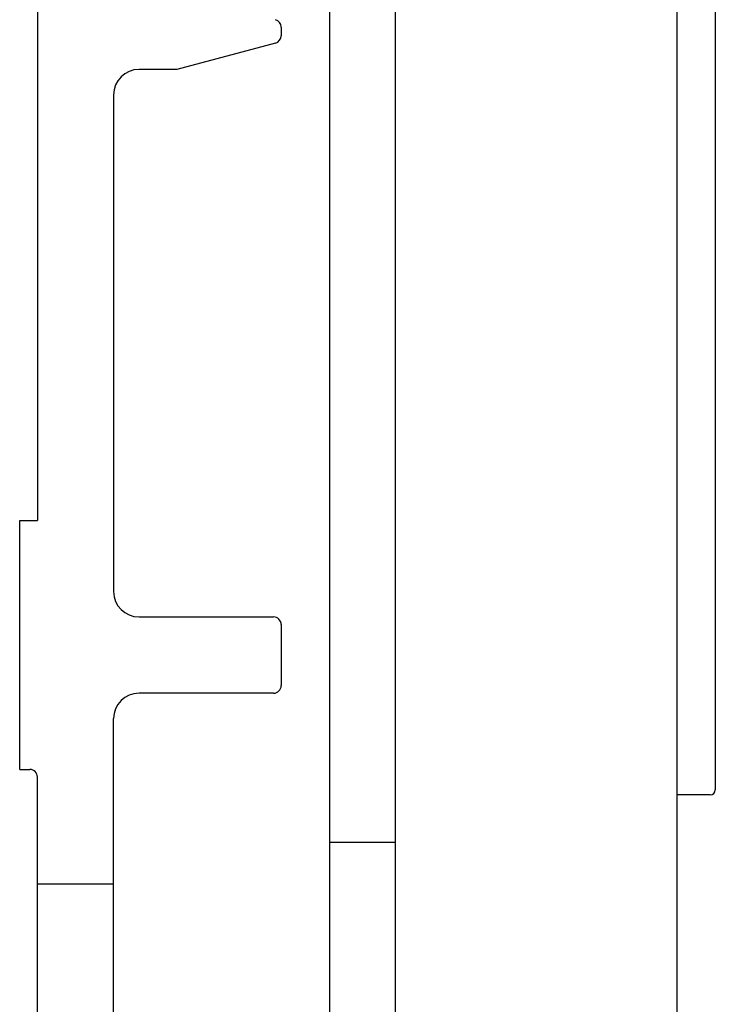
# Model space of a CAD drawing. Extents: x 0 to 841, y 0 to 594.
# Drawn here: x 694 to 721, y 219 to 258 of the extents above; entities that cross this region are included whole.
import ezdxf

# ---------------------------------------------------------------- set-up
doc = ezdxf.new("R2010")
doc.units = 0
doc.header["$LTSCALE"] = 46.255
doc.header["$MEASUREMENT"] = 0
doc.layers.add('11000_LEFT', color=7, linetype='CONTINUOUS')

msp = doc.modelspace()

# ---------------------------------------------------------------- linework, layer by layer
at = {"layer": '11000_LEFT', "color": 7, "linetype": 'Continuous'}
for p, q in [((708.39439, 195.81248), (708.39439, 403.50305)), ((719.49439, 204.31248), (719.49439, 387.71248)), ((705.79439, 386.21248), (705.79439, 197.06248)), ((720.99439, 365.81248), (720.99439, 227.21248)), ((694.29439, 360.71248), (694.29439, 237.81248)), ((703.89439, 257.23228), (703.89439, 256.89268)), ((703.67204, 256.6029), (699.78914, 255.56248)), ((699.78914, 255.56248), (698.29439, 255.56248)), ((697.29439, 254.56248), (697.29439, 235.01248)), ((693.59439, 237.81248), (694.29439, 237.81248)), ((693.59439, 228.01248), (693.59439, 237.81248)), ((698.29439, 234.01248), (703.59439, 234.01248)), ((703.89439, 233.71248), (703.89439, 231.31248)), ((703.59439, 231.01248), (698.29439, 231.01248)), ((697.29439, 210.51248), (697.29439, 230.01248)), ((693.59439, 228.01248), (693.99439, 228.01248)), ((694.29439, 212.31248), (694.29439, 227.71248)), ((720.79439, 227.01248), (719.49439, 227.01248)), ((708.39439, 225.13498), (705.79439, 225.13498)), ((694.29439, 223.51248), (697.29439, 223.51248))]:
    msp.add_line(p, q, dxfattribs=at)
for centre, radius, start, end in [((703.59439, 257.23228), 0.3, 0, 75), ((703.59439, 256.89268), 0.3, 285, 0), ((698.29439, 254.56248), 1, 90, 180), ((698.29439, 235.01248), 1, 180, 270), ((703.59439, 233.71248), 0.3, 0, 90), ((698.29439, 230.01248), 1, 90, 180), ((703.59439, 231.31248), 0.3, 270, 0), ((693.99439, 227.71248), 0.3, 0, 90), ((720.79439, 227.21248), 0.2, 270, 0)]:
    msp.add_arc(centre, radius, start, end, dxfattribs=at)

doc.saveas('drawing.dxf')
